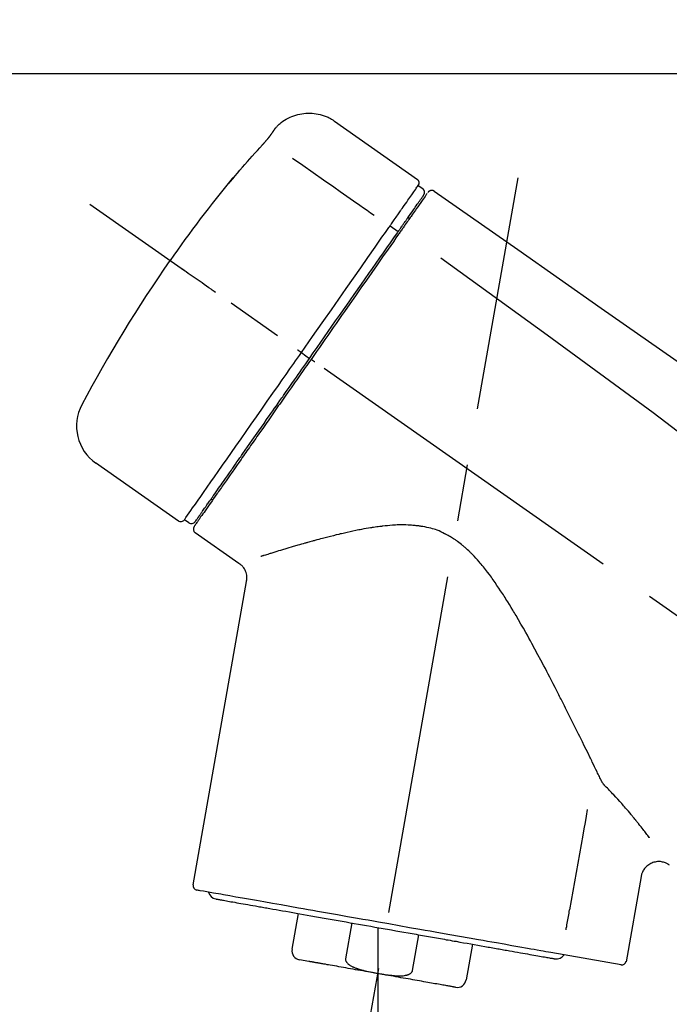
# Model space of a CAD drawing. Extents: x 0 to 26473, y -11045 to -2175.
# Drawn here: x 19688 to 19760, y -7973 to -7865 of the extents above; entities that cross this region are included whole.
import ezdxf

# ---------------------------------------------------------------- set-up
doc = ezdxf.new("R2010")
doc.units = 0
doc.header["$LTSCALE"] = 50
doc.header["$MEASUREMENT"] = 0
doc.linetypes.add('CENTER2', pattern=[1.125, 0.75, -0.125, 0.125, -0.125])
doc.layers.get('0').update_dxf_attribs({"linetype": 'CONTINUOUS'})
doc.layers.get('DEFPOINTS').update_dxf_attribs({"color": 146, "linetype": 'CONTINUOUS'})
doc.layers.add('150-機器', color=8, linetype='CONTINUOUS')
doc.layers.add('166-寸法B', color=11, linetype='CONTINUOUS')
doc.styles.add('KH001', font='txt')
doc.dimstyles.new('KH1xx030', dxfattribs={"dimscale": 30, "dimtxt": 2, "dimasz": 0.6, "dimexe": 0.3, "dimexo": 1.2, "dimgap": 0.5, "dimtad": 3, "dimdec": 1, "dimdsep": 46, "dimlunit": 6, "dimtxsty": 'KH001', "dimblk": 'DOT', "dimcen": 1, "dimdle": 1, "dimclrd": 256, "dimclre": 256, "dimclrt": 256, "dimadec": 0, "dimazin": 0, "dimtfac": 1, "dimtdec": 1, "dimtix": 1, "dimtmove": 2, "dimatfit": 3, "dimldrblk": 'CLOSEDBLANK', "dimfxl": 1, "dimtolj": 1, "dimtzin": 0, "dimlwd": -1, "dimlwe": -1, "dimarcsym": 0})

# ---------------------------------------------------------------- blocks, each defined once
blk = doc.blocks.new('F402_D')
at = {"layer": '150-機器', "color": 13, "linetype": 'Continuous'}
for p, q in [((-259.61, 246.19), (-250.47, 239.79)), ((-250.39, 239.12), (-249.9, 238.78)), ((-251.52, 235.6), (-251.36, 235.48)), ((-253.49, 234.7), (-252.6, 234.06)), ((-263.26, 220.74), (-262.77, 220.4)), ((-262.77, 220.4), (-262.37, 220.11)), ((-276.79, 202.21), (-285.92, 208.6)), ((-273.04, 204.52), (-273.21, 204.63)), ((-275.65, 202.02), (-276.14, 202.36)), ((-270.13, 197.55), (-274.95, 200.92)), ((-275.19, 162.2), (-269.31, 195.58)), ((-225.86, 163.11), (-227.51, 153.75)), ((-264.29, 155.12), (-263.59, 159.05)), ((-257.7, 158.01), (-258.39, 154.08)), ((-254.83, 157.5), (-254.83, 152.47)), ((-251.03, 152.78), (-250.34, 156.71)), ((-244.44, 155.67), (-245.14, 151.74)), ((-262.43, 153.78), (-263.48, 153.96)), ((-228.08, 153.39), (-235.79, 154.75))]:
    blk.add_line(p, q, dxfattribs=at)
at = {"layer": '150-機器', "color": 13, "linetype": 'CENTER2'}
for p, q in [((-263.42, 103.75), (-239.4, 239.98)), ((0.34, 36.17), (-286.53, 237.04)), ((-254.83, 152.47), (-254.83, 92.26))]:
    blk.add_line(p, q, dxfattribs=at)
at = {"layer": '150-機器', "color": 13, "linetype": 'Continuous'}
for points in [[(-266.12, 245.42), (-266.07, 245.47), (-266.02, 245.53), (-265.97, 245.59), (-265.92, 245.64), (-265.82, 245.75), (-265.71, 245.85), (-265.6, 245.95), (-265.48, 246.05), (-265.3, 246.18), (-265.11, 246.31), (-264.92, 246.43), (-264.71, 246.53), (-264.51, 246.63), (-264.3, 246.72), (-264.09, 246.8), (-263.87, 246.87), (-263.66, 246.93), (-263.44, 246.98), (-263.21, 247.02), (-262.99, 247.05), (-262.76, 247.07), (-262.54, 247.08), (-262.31, 247.08), (-262.08, 247.07), (-261.86, 247.05), (-261.63, 247.02), (-261.41, 246.98), (-261.19, 246.93), (-260.97, 246.87), (-260.75, 246.8), (-260.54, 246.72), (-260.33, 246.63), (-260.2, 246.56), (-260.07, 246.49), (-259.94, 246.41), (-259.81, 246.33), (-259.75, 246.29), (-259.69, 246.24), (-259.63, 246.2), (-259.57, 246.16)], [(-266.69, 244.6), (-266.69, 244.6), (-266.69, 244.6), (-266.68, 244.61), (-266.68, 244.61), (-266.67, 244.62), (-266.67, 244.63), (-266.66, 244.64), (-266.65, 244.65), (-266.64, 244.67), (-266.63, 244.68), (-266.62, 244.7), (-266.61, 244.72), (-266.6, 244.74), (-266.58, 244.76), (-266.57, 244.78), (-266.55, 244.8), (-266.53, 244.82), (-266.52, 244.85), (-266.5, 244.87), (-266.48, 244.9), (-266.46, 244.93), (-266.44, 244.95), (-266.42, 244.98), (-266.4, 245.01), (-266.39, 245.03), (-266.37, 245.06), (-266.36, 245.08), (-266.34, 245.1), (-266.33, 245.12), (-266.31, 245.14), (-266.3, 245.16), (-266.29, 245.17), (-266.28, 245.19), (-266.27, 245.2), (-266.26, 245.22), (-266.25, 245.23), (-266.24, 245.24), (-266.23, 245.26), (-266.22, 245.27), (-266.21, 245.28), (-266.21, 245.29), (-266.2, 245.3), (-266.19, 245.31), (-266.18, 245.32), (-266.18, 245.33), (-266.17, 245.34), (-266.16, 245.35), (-266.16, 245.36), (-266.15, 245.37), (-266.15, 245.37), (-266.15, 245.38), (-266.14, 245.38), (-266.14, 245.38), (-266.14, 245.39), (-266.14, 245.39), (-266.14, 245.39)], [(-266.14, 245.39), (-266.14, 245.39), (-266.13, 245.39), (-266.13, 245.4), (-266.13, 245.4), (-266.13, 245.4), (-266.13, 245.4), (-266.13, 245.4), (-266.13, 245.41), (-266.12, 245.41), (-266.12, 245.41), (-266.12, 245.42), (-266.12, 245.42), (-266.12, 245.42), (-266.11, 245.42), (-266.11, 245.43), (-266.11, 245.43), (-266.11, 245.43), (-266.11, 245.43), (-266.11, 245.43), (-266.1, 245.44), (-266.1, 245.44), (-266.1, 245.44), (-266.1, 245.44), (-266.1, 245.44), (-266.1, 245.44), (-266.1, 245.45), (-266.1, 245.45), (-266.1, 245.45), (-266.1, 245.45), (-266.09, 245.45), (-266.09, 245.45), (-266.09, 245.45)], [(-267.56, 243.58), (-267.55, 243.59), (-267.55, 243.59), (-267.54, 243.6), (-267.54, 243.6), (-267.53, 243.62), (-267.52, 243.63), (-267.5, 243.64), (-267.49, 243.65), (-267.48, 243.67), (-267.46, 243.69), (-267.44, 243.7), (-267.43, 243.72), (-267.41, 243.74), (-267.39, 243.76), (-267.38, 243.78), (-267.36, 243.8), (-267.34, 243.82), (-267.32, 243.85), (-267.29, 243.88), (-267.27, 243.9), (-267.24, 243.93), (-267.21, 243.97), (-267.19, 244), (-267.16, 244.03), (-267.13, 244.07), (-267.09, 244.1), (-267.06, 244.14), (-267.03, 244.18), (-267, 244.21), (-266.97, 244.25), (-266.94, 244.28), (-266.91, 244.32), (-266.89, 244.34), (-266.87, 244.37), (-266.85, 244.39), (-266.83, 244.42), (-266.82, 244.43), (-266.81, 244.45), (-266.79, 244.47), (-266.78, 244.48), (-266.77, 244.49), (-266.76, 244.51), (-266.75, 244.52), (-266.74, 244.53), (-266.74, 244.54), (-266.73, 244.55), (-266.72, 244.56), (-266.71, 244.57), (-266.71, 244.57), (-266.71, 244.58), (-266.7, 244.58), (-266.7, 244.59), (-266.7, 244.59), (-266.7, 244.59), (-266.69, 244.59), (-266.69, 244.6)], [(-270.81, 239.86), (-270.55, 240.18), (-270.28, 240.49), (-270.02, 240.81), (-269.75, 241.12), (-269.48, 241.43), (-269.21, 241.75), (-268.94, 242.05), (-268.67, 242.36), (-268.39, 242.67), (-268.11, 242.97), (-267.84, 243.28), (-267.56, 243.58)], [(-264.23, 242.14), (-263.1, 241.34), (-261.97, 240.55), (-260.83, 239.76), (-259.7, 238.96), (-258.98, 238.46), (-258.26, 237.95), (-257.54, 237.45), (-256.82, 236.95), (-256.43, 236.67), (-256.03, 236.4), (-255.64, 236.12), (-255.25, 235.85)], [(-271.2, 239.44), (-271.2, 239.44), (-271.2, 239.44), (-271.2, 239.43), (-271.2, 239.43), (-271.21, 239.43), (-271.21, 239.43), (-271.21, 239.42), (-271.21, 239.42), (-271.22, 239.42), (-271.22, 239.41), (-271.22, 239.41), (-271.22, 239.4), (-271.22, 239.4), (-271.22, 239.4), (-271.22, 239.4), (-271.22, 239.4), (-271.22, 239.39), (-271.22, 239.4), (-271.21, 239.41), (-271.2, 239.41), (-271.19, 239.43), (-271.18, 239.44), (-271.17, 239.45), (-271.16, 239.46), (-271.14, 239.48), (-271.13, 239.5), (-271.11, 239.51), (-271.1, 239.53), (-271.07, 239.56), (-271.05, 239.58), (-271.03, 239.6), (-271.01, 239.63), (-270.99, 239.65), (-270.97, 239.67), (-270.95, 239.69), (-270.93, 239.72), (-270.92, 239.74), (-270.9, 239.76), (-270.88, 239.78), (-270.87, 239.8), (-270.86, 239.81), (-270.85, 239.82), (-270.84, 239.83), (-270.83, 239.84), (-270.82, 239.85), (-270.82, 239.85), (-270.82, 239.86), (-270.81, 239.86)], [(-270.89, 239.89), (-270.89, 239.89), (-270.89, 239.89), (-270.89, 239.88), (-270.89, 239.88), (-270.89, 239.88), (-270.89, 239.88), (-270.9, 239.87), (-270.9, 239.87), (-270.91, 239.85), (-270.92, 239.83), (-270.94, 239.82), (-270.95, 239.8), (-270.96, 239.78), (-270.98, 239.76), (-270.99, 239.74), (-271, 239.72), (-271.02, 239.7), (-271.03, 239.68), (-271.04, 239.67), (-271.05, 239.65), (-271.07, 239.63), (-271.09, 239.6), (-271.1, 239.58), (-271.12, 239.56), (-271.13, 239.54), (-271.14, 239.53), (-271.15, 239.51), (-271.16, 239.49), (-271.17, 239.48), (-271.18, 239.47), (-271.18, 239.46), (-271.19, 239.46), (-271.19, 239.45), (-271.19, 239.45), (-271.2, 239.44), (-271.2, 239.44)], [(-271.12, 239.52), (-271.13, 239.51), (-271.13, 239.51), (-271.14, 239.5), (-271.15, 239.49), (-271.16, 239.49), (-271.16, 239.48), (-271.17, 239.48), (-271.18, 239.47), (-271.18, 239.46), (-271.19, 239.45), (-271.19, 239.45), (-271.2, 239.44)], [(-271.12, 239.5), (-271.12, 239.51), (-271.12, 239.51), (-271.12, 239.51), (-271.11, 239.51), (-271.11, 239.52), (-271.1, 239.53), (-271.09, 239.54), (-271.09, 239.54), (-271.07, 239.56), (-271.06, 239.57), (-271.05, 239.59), (-271.04, 239.6), (-271.03, 239.61), (-271.02, 239.62), (-271.01, 239.63), (-271, 239.65), (-270.99, 239.65), (-270.99, 239.66), (-270.98, 239.66), (-270.97, 239.67)], [(-252.08, 236.71), (-251.95, 236.91), (-251.81, 237.1), (-251.67, 237.3), (-251.53, 237.5), (-251.32, 237.8), (-251.11, 238.1), (-250.9, 238.41), (-250.68, 238.71), (-250.61, 238.81), (-250.54, 238.92), (-250.47, 239.02), (-250.39, 239.12), (-250.39, 239.12), (-250.39, 239.12), (-250.39, 239.13), (-250.39, 239.13)], [(-249.33, 238.34), (-249.31, 238.39), (-249.28, 238.44), (-249.25, 238.48), (-249.21, 238.51), (-249.2, 238.51), (-249.2, 238.51), (-249.2, 238.51), (-249.19, 238.51)], [(-249.19, 238.51), (-249.18, 238.52), (-249.17, 238.53), (-249.16, 238.54), (-249.15, 238.54), (-249.13, 238.55), (-249.1, 238.56), (-249.08, 238.57), (-249.06, 238.58), (-249.02, 238.59), (-248.99, 238.6), (-248.95, 238.6), (-248.91, 238.6), (-248.87, 238.6), (-248.84, 238.59), (-248.8, 238.59), (-248.76, 238.57), (-248.74, 238.57), (-248.72, 238.56), (-248.7, 238.54), (-248.68, 238.53), (-248.67, 238.52), (-248.66, 238.52), (-248.65, 238.51), (-248.64, 238.5)], [(-248.64, 238.5), (-239.45, 232.07), (-230.25, 225.63), (-221.06, 219.2), (-211.87, 212.76), (-202.68, 206.32), (-193.49, 199.89), (-184.3, 193.45), (-175.11, 187.02)], [(-251.5, 235.63), (-251.36, 235.83), (-251.22, 236.04), (-251.07, 236.24), (-250.93, 236.44), (-250.82, 236.6), (-250.72, 236.75), (-250.61, 236.9), (-250.5, 237.06), (-250.41, 237.19), (-250.32, 237.32), (-250.23, 237.45), (-250.14, 237.57), (-250.12, 237.6), (-250.11, 237.62), (-250.09, 237.64), (-250.08, 237.66), (-250.05, 237.7), (-250.02, 237.74), (-249.99, 237.78), (-249.97, 237.82), (-249.96, 237.83), (-249.95, 237.85), (-249.93, 237.87), (-249.92, 237.88), (-249.9, 237.92), (-249.87, 237.96), (-249.84, 238), (-249.82, 238.04), (-249.81, 238.05), (-249.8, 238.06), (-249.79, 238.07), (-249.78, 238.09), (-249.78, 238.09), (-249.78, 238.09), (-249.78, 238.09), (-249.78, 238.09)], [(-249.43, 238.24), (-249.43, 238.24), (-249.43, 238.24), (-249.43, 238.24), (-249.43, 238.24), (-249.46, 238.19), (-249.49, 238.15), (-249.52, 238.11), (-249.55, 238.07), (-249.65, 237.92), (-249.76, 237.77), (-249.87, 237.62), (-249.97, 237.46), (-250.13, 237.24), (-250.29, 237.01), (-250.45, 236.79), (-250.61, 236.56), (-250.71, 236.41), (-250.81, 236.26), (-250.92, 236.12), (-251.02, 235.97)], [(-253.49, 234.7), (-253.45, 234.76), (-253.41, 234.81), (-253.37, 234.87), (-253.34, 234.92), (-253.26, 235.03), (-253.19, 235.13), (-253.11, 235.24), (-253.04, 235.35), (-252.94, 235.49), (-252.84, 235.62), (-252.75, 235.76), (-252.65, 235.9), (-252.57, 236.01), (-252.49, 236.12), (-252.42, 236.24), (-252.34, 236.35), (-252.3, 236.4), (-252.26, 236.45), (-252.23, 236.51), (-252.19, 236.56), (-252.18, 236.58), (-252.16, 236.6), (-252.15, 236.62), (-252.13, 236.64)], [(-252.13, 236.64), (-252.13, 236.65), (-252.12, 236.65), (-252.12, 236.66), (-252.12, 236.66), (-252.11, 236.67), (-252.11, 236.68), (-252.1, 236.68), (-252.1, 236.69), (-252.1, 236.69), (-252.09, 236.7), (-252.09, 236.71), (-252.08, 236.71)], [(-252.69, 233.93), (-252.66, 233.98), (-252.62, 234.03), (-252.59, 234.08), (-252.55, 234.13), (-252.52, 234.17), (-252.49, 234.22), (-252.46, 234.26), (-252.42, 234.31), (-252.36, 234.4), (-252.3, 234.48), (-252.24, 234.57), (-252.18, 234.66), (-252.15, 234.7), (-252.12, 234.74), (-252.1, 234.78), (-252.07, 234.82), (-252.02, 234.89), (-251.97, 234.97), (-251.92, 235.04), (-251.86, 235.11), (-251.84, 235.14), (-251.82, 235.18), (-251.8, 235.21), (-251.77, 235.24), (-251.73, 235.3), (-251.7, 235.35), (-251.66, 235.41), (-251.62, 235.46), (-251.6, 235.49), (-251.59, 235.51), (-251.57, 235.53), (-251.55, 235.56), (-251.54, 235.57), (-251.53, 235.59), (-251.52, 235.61), (-251.5, 235.63)], [(-251.02, 235.97), (-251.05, 235.93), (-251.07, 235.9), (-251.09, 235.86), (-251.12, 235.83), (-251.19, 235.72), (-251.27, 235.61), (-251.35, 235.5), (-251.42, 235.39), (-251.52, 235.25), (-251.62, 235.11), (-251.72, 234.97), (-251.82, 234.82), (-251.88, 234.74), (-251.94, 234.65), (-252, 234.57), (-252.06, 234.48), (-252.12, 234.39), (-252.18, 234.31), (-252.24, 234.22), (-252.3, 234.14), (-252.37, 234.04), (-252.43, 233.95), (-252.5, 233.85), (-252.57, 233.76)], [(-263.26, 220.74), (-262.85, 221.34), (-262.43, 221.93), (-262.02, 222.52), (-261.6, 223.12), (-260.78, 224.29), (-259.96, 225.46), (-259.14, 226.63), (-258.32, 227.8), (-257.53, 228.93), (-256.73, 230.07), (-255.94, 231.2), (-255.15, 232.34), (-254.77, 232.88), (-254.39, 233.42), (-254.01, 233.96), (-253.63, 234.51)], [(-262.37, 220.11), (-261.95, 220.7), (-261.54, 221.29), (-261.13, 221.88), (-260.72, 222.47), (-260.31, 223.05), (-259.9, 223.64), (-259.49, 224.22), (-259.08, 224.81), (-258.27, 225.97), (-257.46, 227.12), (-256.64, 228.28), (-255.83, 229.44), (-255.43, 230.01), (-255.04, 230.58), (-254.64, 231.15), (-254.24, 231.72), (-253.85, 232.27), (-253.46, 232.83), (-253.08, 233.38), (-252.69, 233.93)], [(-253.63, 234.51), (-253.62, 234.52), (-253.6, 234.54), (-253.59, 234.55), (-253.58, 234.57), (-253.57, 234.59), (-253.56, 234.6), (-253.55, 234.62), (-253.54, 234.64), (-253.52, 234.65), (-253.51, 234.67), (-253.5, 234.68), (-253.49, 234.7)], [(-252.57, 233.76), (-252.86, 233.35), (-253.14, 232.94), (-253.43, 232.52), (-253.72, 232.11), (-254.32, 231.26), (-254.91, 230.41), (-255.5, 229.56), (-256.1, 228.71), (-256.7, 227.85), (-257.31, 226.99), (-257.92, 226.12), (-258.52, 225.26), (-258.83, 224.82), (-259.13, 224.38), (-259.44, 223.94), (-259.75, 223.5), (-260.05, 223.07), (-260.36, 222.63), (-260.67, 222.19), (-260.97, 221.75), (-261.28, 221.31), (-261.59, 220.88), (-261.89, 220.44), (-262.2, 220)], [(-247.92, 231.16), (-236.19, 222.7), (-224.54, 214.15), (-213.06, 205.38), (-201.83, 196.3), (-198.34, 193.33), (-194.86, 190.34), (-191.41, 187.33), (-187.96, 184.3)], [(-272.72, 227.37), (-272.85, 227.45), (-272.97, 227.54), (-273.09, 227.62), (-273.21, 227.71), (-273.46, 227.88), (-273.71, 228.06), (-273.95, 228.23), (-274.2, 228.4), (-274.52, 228.63), (-274.84, 228.85), (-275.16, 229.08), (-275.49, 229.3), (-275.72, 229.46), (-275.95, 229.63), (-276.18, 229.79), (-276.41, 229.95), (-276.49, 230), (-276.57, 230.06), (-276.64, 230.11), (-276.72, 230.16), (-276.73, 230.17), (-276.75, 230.18), (-276.76, 230.19), (-276.78, 230.2)], [(-263.26, 220.74), (-263.27, 220.75), (-263.27, 220.75), (-263.28, 220.75), (-263.28, 220.75), (-263.29, 220.76), (-263.29, 220.76), (-263.3, 220.76), (-263.3, 220.77), (-263.31, 220.77), (-263.32, 220.78), (-263.33, 220.79), (-263.33, 220.79), (-263.35, 220.8), (-263.37, 220.81), (-263.38, 220.83), (-263.4, 220.84), (-263.43, 220.86), (-263.45, 220.88), (-263.48, 220.9), (-263.51, 220.91), (-263.54, 220.93), (-263.56, 220.95), (-263.59, 220.97), (-263.62, 220.99), (-263.63, 221), (-263.64, 221.01), (-263.66, 221.02), (-263.67, 221.03), (-263.67, 221.03), (-263.67, 221.03), (-263.67, 221.03), (-263.67, 221.03)], [(-276.14, 202.36), (-276.14, 202.36), (-276.14, 202.36), (-276.14, 202.36), (-276.13, 202.36), (-276.09, 202.42), (-276.05, 202.48), (-276.01, 202.54), (-275.97, 202.6), (-275.79, 202.86), (-275.6, 203.12), (-275.42, 203.39), (-275.23, 203.65), (-274.93, 204.08), (-274.63, 204.51), (-274.33, 204.93), (-274.04, 205.36), (-273.63, 205.94), (-273.23, 206.51), (-272.83, 207.09), (-272.42, 207.66), (-271.93, 208.36), (-271.44, 209.06), (-270.95, 209.76), (-270.46, 210.46), (-269.9, 211.26), (-269.34, 212.06), (-268.78, 212.86), (-268.22, 213.66), (-267.61, 214.53), (-267.01, 215.4), (-266.4, 216.27), (-265.79, 217.13), (-265.37, 217.74), (-264.95, 218.34), (-264.53, 218.94), (-264.11, 219.54), (-263.9, 219.84), (-263.69, 220.14), (-263.47, 220.44), (-263.26, 220.74)], [(-262.2, 220), (-262.36, 219.77), (-262.52, 219.55), (-262.67, 219.32), (-262.83, 219.1), (-262.99, 218.87), (-263.15, 218.65), (-263.31, 218.42), (-263.46, 218.2), (-263.62, 217.97), (-263.78, 217.75), (-263.94, 217.52), (-264.09, 217.3), (-264.4, 216.85), (-264.72, 216.41), (-265.03, 215.96), (-265.34, 215.52), (-265.49, 215.3), (-265.64, 215.08), (-265.8, 214.87), (-265.95, 214.65), (-266.1, 214.43), (-266.25, 214.21), (-266.41, 213.99), (-266.56, 213.78), (-266.85, 213.36), (-267.14, 212.94), (-267.44, 212.52), (-267.73, 212.11), (-267.87, 211.9), (-268.01, 211.7), (-268.15, 211.5), (-268.29, 211.3), (-268.43, 211.1), (-268.57, 210.9), (-268.71, 210.7), (-268.85, 210.51), (-268.98, 210.32), (-269.11, 210.13), (-269.25, 209.94), (-269.38, 209.75), (-269.51, 209.56), (-269.64, 209.37), (-269.77, 209.19), (-269.9, 209), (-270.15, 208.65), (-270.39, 208.3), (-270.64, 207.95), (-270.88, 207.6), (-271.11, 207.28), (-271.33, 206.96), (-271.55, 206.65), (-271.77, 206.33), (-271.87, 206.19), (-271.97, 206.04), (-272.07, 205.9), (-272.17, 205.76), (-272.27, 205.61), (-272.37, 205.47), (-272.47, 205.33), (-272.57, 205.19), (-272.75, 204.94), (-272.92, 204.69), (-273.1, 204.44), (-273.27, 204.19), (-273.42, 203.98), (-273.57, 203.77), (-273.72, 203.55), (-273.86, 203.34), (-273.98, 203.17), (-274.1, 203), (-274.22, 202.83), (-274.35, 202.66), (-274.44, 202.53), (-274.53, 202.4), (-274.62, 202.27), (-274.71, 202.14), (-274.77, 202.05), (-274.83, 201.96), (-274.89, 201.88), (-274.95, 201.79), (-274.97, 201.77), (-274.98, 201.75), (-274.99, 201.73), (-275.01, 201.7), (-275.04, 201.67), (-275.06, 201.63), (-275.08, 201.61), (-275.08, 201.61), (-275.07, 201.61), (-275.07, 201.62), (-275.07, 201.62), (-275.07, 201.62)], [(-274.95, 202.14), (-274.95, 202.14), (-274.95, 202.14), (-274.95, 202.14), (-274.95, 202.14), (-274.95, 202.14), (-274.95, 202.14), (-274.95, 202.14), (-274.95, 202.14), (-274.95, 202.14), (-274.95, 202.14), (-274.95, 202.14), (-274.95, 202.15), (-274.93, 202.17), (-274.91, 202.2), (-274.89, 202.23), (-274.87, 202.25), (-274.82, 202.33), (-274.77, 202.4), (-274.72, 202.47), (-274.67, 202.54), (-274.66, 202.56), (-274.65, 202.58), (-274.63, 202.59), (-274.62, 202.61), (-274.6, 202.64), (-274.57, 202.68), (-274.55, 202.72), (-274.52, 202.75), (-274.51, 202.77), (-274.49, 202.79), (-274.48, 202.81), (-274.47, 202.83), (-274.42, 202.9), (-274.38, 202.96), (-274.33, 203.02), (-274.29, 203.09), (-274.25, 203.14), (-274.22, 203.19), (-274.18, 203.24), (-274.15, 203.29), (-274.07, 203.4), (-273.99, 203.51), (-273.91, 203.62), (-273.83, 203.73), (-273.79, 203.8), (-273.75, 203.86), (-273.7, 203.92), (-273.66, 203.98), (-273.59, 204.09), (-273.51, 204.19), (-273.44, 204.3), (-273.37, 204.4), (-273.34, 204.44), (-273.32, 204.47), (-273.29, 204.51), (-273.27, 204.55), (-273.21, 204.62), (-273.16, 204.7), (-273.11, 204.77), (-273.05, 204.85), (-273.02, 204.89), (-273, 204.93), (-272.97, 204.97), (-272.94, 205.01), (-272.8, 205.21), (-272.65, 205.42), (-272.51, 205.63), (-272.37, 205.83), (-272.24, 206.02), (-272.11, 206.2), (-271.98, 206.39), (-271.85, 206.57), (-271.63, 206.89), (-271.41, 207.2), (-271.19, 207.51), (-270.97, 207.82), (-270.9, 207.93), (-270.82, 208.04), (-270.75, 208.15), (-270.67, 208.25), (-270.51, 208.48), (-270.35, 208.71), (-270.19, 208.94), (-270.03, 209.17), (-269.94, 209.29), (-269.86, 209.41), (-269.78, 209.53), (-269.69, 209.65), (-269.44, 210.01), (-269.18, 210.38), (-268.93, 210.75), (-268.67, 211.11), (-268.49, 211.37), (-268.31, 211.63), (-268.13, 211.89), (-267.95, 212.14), (-267.66, 212.55), (-267.37, 212.96), (-267.09, 213.37), (-266.8, 213.78), (-266.7, 213.92), (-266.61, 214.06), (-266.51, 214.2), (-266.41, 214.34), (-266.21, 214.62), (-266.01, 214.9), (-265.82, 215.18), (-265.62, 215.47), (-265.52, 215.61), (-265.42, 215.75), (-265.32, 215.89), (-265.22, 216.04), (-264.92, 216.47), (-264.62, 216.9), (-264.32, 217.33), (-264.01, 217.76), (-263.81, 218.05), (-263.61, 218.34), (-263.4, 218.63), (-263.2, 218.93), (-262.99, 219.22), (-262.78, 219.52), (-262.57, 219.82), (-262.37, 220.11)], [(-261.79, 219.71), (-261.81, 219.72), (-261.82, 219.73), (-261.83, 219.74), (-261.85, 219.75), (-261.86, 219.76), (-261.87, 219.77), (-261.89, 219.78), (-261.9, 219.79), (-261.93, 219.81), (-261.95, 219.82), (-261.97, 219.84), (-262, 219.86), (-262.01, 219.87), (-262.02, 219.87), (-262.03, 219.88), (-262.04, 219.89), (-262.06, 219.9), (-262.08, 219.92), (-262.1, 219.93), (-262.12, 219.94), (-262.13, 219.95), (-262.14, 219.95), (-262.14, 219.96), (-262.15, 219.96), (-262.16, 219.97), (-262.17, 219.98), (-262.18, 219.98), (-262.19, 219.99), (-262.19, 219.99), (-262.2, 220), (-262.2, 220), (-262.2, 220)], [(-230.21, 173.59), (-230.27, 173.72), (-230.33, 173.85), (-230.4, 173.98), (-230.46, 174.11), (-230.52, 174.24), (-230.59, 174.37), (-230.65, 174.5), (-230.71, 174.63), (-230.85, 174.9), (-230.98, 175.17), (-231.11, 175.44), (-231.24, 175.71), (-231.3, 175.84), (-231.37, 175.98), (-231.44, 176.12), (-231.51, 176.25), (-231.71, 176.67), (-231.91, 177.09), (-232.12, 177.5), (-232.32, 177.92), (-232.47, 178.21), (-232.61, 178.5), (-232.75, 178.78), (-232.89, 179.07), (-233.11, 179.51), (-233.33, 179.95), (-233.55, 180.39), (-233.77, 180.83), (-233.85, 180.98), (-233.92, 181.13), (-234, 181.28), (-234.07, 181.43), (-234.19, 181.65), (-234.3, 181.88), (-234.41, 182.1), (-234.53, 182.33), (-234.57, 182.41), (-234.61, 182.48), (-234.64, 182.56), (-234.68, 182.63), (-234.76, 182.78), (-234.84, 182.93), (-234.91, 183.09), (-234.99, 183.24), (-235.03, 183.31), (-235.07, 183.39), (-235.11, 183.46), (-235.15, 183.54), (-235.34, 183.92), (-235.54, 184.3), (-235.73, 184.68), (-235.93, 185.06), (-236.09, 185.37), (-236.24, 185.67), (-236.4, 185.98), (-236.57, 186.28), (-236.89, 186.9), (-237.22, 187.51), (-237.55, 188.12), (-237.88, 188.74), (-238.05, 189.04), (-238.22, 189.35), (-238.39, 189.66), (-238.56, 189.97), (-238.82, 190.43), (-239.09, 190.89), (-239.36, 191.35), (-239.63, 191.81), (-239.72, 191.96), (-239.81, 192.11), (-239.9, 192.27), (-239.99, 192.42), (-240.18, 192.72), (-240.36, 193.03), (-240.55, 193.33), (-240.74, 193.64), (-240.84, 193.79), (-240.93, 193.94), (-241.03, 194.09), (-241.13, 194.24), (-241.33, 194.54), (-241.53, 194.84), (-241.73, 195.14), (-241.94, 195.44), (-242.04, 195.59), (-242.14, 195.74), (-242.25, 195.89), (-242.35, 196.03), (-242.57, 196.32), (-242.79, 196.61), (-243.01, 196.9), (-243.23, 197.18), (-243.35, 197.32), (-243.46, 197.46), (-243.58, 197.6), (-243.7, 197.74), (-243.88, 197.94), (-244.06, 198.14), (-244.25, 198.34), (-244.44, 198.54), (-244.51, 198.6), (-244.57, 198.67), (-244.64, 198.73), (-244.7, 198.8), (-244.83, 198.93), (-244.97, 199.05), (-245.1, 199.17), (-245.24, 199.3), (-245.3, 199.35), (-245.37, 199.41), (-245.44, 199.47), (-245.51, 199.53), (-245.65, 199.65), (-245.8, 199.76), (-245.94, 199.87), (-246.09, 199.98), (-246.16, 200.03), (-246.23, 200.08), (-246.31, 200.13), (-246.38, 200.19), (-246.5, 200.26), (-246.62, 200.33), (-246.73, 200.4), (-246.85, 200.47), (-246.89, 200.5), (-246.93, 200.52), (-246.97, 200.54), (-247.01, 200.56), (-247.09, 200.61), (-247.17, 200.65), (-247.25, 200.7), (-247.33, 200.74), (-247.37, 200.76), (-247.41, 200.78), (-247.46, 200.8), (-247.5, 200.82), (-247.7, 200.92), (-247.91, 201.02), (-248.11, 201.12), (-248.32, 201.2), (-248.49, 201.27), (-248.66, 201.32), (-248.84, 201.37), (-249.01, 201.42), (-249.23, 201.47), (-249.45, 201.52), (-249.67, 201.56), (-249.89, 201.6), (-249.94, 201.6), (-249.98, 201.61), (-250.03, 201.62), (-250.07, 201.63), (-250.16, 201.64), (-250.25, 201.65), (-250.34, 201.67), (-250.43, 201.68), (-250.47, 201.68), (-250.52, 201.69), (-250.56, 201.69), (-250.61, 201.7), (-250.74, 201.71), (-250.87, 201.73), (-251.01, 201.74), (-251.14, 201.75), (-251.23, 201.76), (-251.32, 201.76), (-251.41, 201.77), (-251.5, 201.77), (-251.76, 201.78), (-252.03, 201.79), (-252.29, 201.79), (-252.56, 201.79), (-252.73, 201.78), (-252.9, 201.77), (-253.08, 201.76), (-253.25, 201.75), (-253.51, 201.73), (-253.77, 201.7), (-254.03, 201.67), (-254.29, 201.65), (-254.37, 201.64), (-254.46, 201.63), (-254.54, 201.62), (-254.63, 201.6), (-254.8, 201.58), (-254.97, 201.56), (-255.14, 201.54), (-255.31, 201.51), (-255.39, 201.5), (-255.47, 201.49), (-255.56, 201.47), (-255.64, 201.46), (-255.89, 201.42), (-256.14, 201.38), (-256.38, 201.34), (-256.63, 201.29), (-256.79, 201.26), (-256.95, 201.23), (-257.11, 201.2), (-257.27, 201.16), (-257.59, 201.1), (-257.9, 201.03), (-258.22, 200.96), (-258.53, 200.89), (-258.68, 200.86), (-258.84, 200.82), (-258.99, 200.79), (-259.14, 200.75), (-259.44, 200.68), (-259.74, 200.6), (-260.04, 200.53), (-260.34, 200.45), (-260.49, 200.42), (-260.63, 200.38), (-260.78, 200.34), (-260.92, 200.3), (-261.14, 200.24), (-261.35, 200.19), (-261.56, 200.13), (-261.77, 200.07), (-261.84, 200.05), (-261.91, 200.03), (-261.98, 200.02), (-262.05, 200), (-262.19, 199.96), (-262.33, 199.92), (-262.46, 199.88), (-262.6, 199.84), (-262.67, 199.83), (-262.73, 199.81), (-262.8, 199.79), (-262.87, 199.77), (-263.06, 199.71), (-263.26, 199.66), (-263.46, 199.6), (-263.65, 199.55), (-263.78, 199.51), (-263.9, 199.47), (-264.03, 199.44), (-264.15, 199.4), (-264.39, 199.33), (-264.63, 199.26), (-264.87, 199.19), (-265.1, 199.12), (-265.22, 199.08), (-265.33, 199.05), (-265.44, 199.02), (-265.55, 198.98), (-265.77, 198.92), (-265.98, 198.85), (-266.2, 198.79), (-266.41, 198.72), (-266.51, 198.69), (-266.61, 198.66), (-266.71, 198.63), (-266.81, 198.6), (-266.95, 198.55), (-267.09, 198.51), (-267.23, 198.47), (-267.37, 198.42), (-267.42, 198.41), (-267.46, 198.39), (-267.51, 198.38), (-267.55, 198.37), (-267.6, 198.35), (-267.64, 198.34), (-267.68, 198.33), (-267.72, 198.31)], [(-269.31, 195.57), (-269.3, 195.61), (-269.29, 195.66), (-269.28, 195.71), (-269.28, 195.76), (-269.27, 195.85), (-269.26, 195.94), (-269.26, 196.04), (-269.26, 196.13), (-269.28, 196.27), (-269.31, 196.41), (-269.35, 196.55), (-269.4, 196.69), (-269.46, 196.82), (-269.53, 196.95), (-269.61, 197.07), (-269.7, 197.18), (-269.76, 197.25), (-269.83, 197.31), (-269.9, 197.38), (-269.97, 197.43), (-270.01, 197.46), (-270.05, 197.49), (-270.09, 197.52), (-270.13, 197.55)], [(-229.83, 173.07), (-229.85, 173.09), (-229.87, 173.12), (-229.89, 173.14), (-229.91, 173.16), (-229.93, 173.18), (-229.95, 173.2), (-229.97, 173.22), (-229.99, 173.24), (-230.02, 173.29), (-230.05, 173.33), (-230.08, 173.37), (-230.11, 173.42), (-230.13, 173.44), (-230.14, 173.46), (-230.16, 173.48), (-230.17, 173.51), (-230.18, 173.53), (-230.19, 173.55), (-230.2, 173.57), (-230.21, 173.59)], [(-224.94, 167.38), (-224.94, 167.39), (-224.95, 167.39), (-224.95, 167.4), (-224.95, 167.4), (-224.96, 167.4), (-224.96, 167.41), (-224.96, 167.41), (-224.97, 167.42), (-225.05, 167.53), (-225.13, 167.63), (-225.22, 167.74), (-225.3, 167.85), (-225.39, 167.96), (-225.47, 168.08), (-225.56, 168.19), (-225.64, 168.3), (-225.76, 168.44), (-225.87, 168.59), (-225.99, 168.73), (-226.1, 168.87), (-226.13, 168.9), (-226.15, 168.93), (-226.17, 168.96), (-226.2, 168.99), (-226.25, 169.05), (-226.29, 169.11), (-226.34, 169.17), (-226.39, 169.22), (-226.41, 169.25), (-226.44, 169.28), (-226.46, 169.31), (-226.48, 169.34), (-226.56, 169.43), (-226.63, 169.52), (-226.7, 169.61), (-226.77, 169.69), (-226.82, 169.75), (-226.87, 169.81), (-226.92, 169.87), (-226.97, 169.93), (-227.12, 170.11), (-227.27, 170.29), (-227.43, 170.47), (-227.58, 170.65), (-227.68, 170.77), (-227.79, 170.89), (-227.89, 171.01), (-228, 171.13), (-228.22, 171.38), (-228.44, 171.62), (-228.66, 171.86), (-228.88, 172.1), (-229, 172.22), (-229.11, 172.35), (-229.23, 172.47), (-229.34, 172.59), (-229.46, 172.71), (-229.58, 172.83), (-229.71, 172.95), (-229.83, 173.07)], [(-231.8, 170.47), (-231.92, 169.77), (-232.04, 169.07), (-232.17, 168.37), (-232.29, 167.68), (-232.47, 166.65), (-232.65, 165.62), (-232.83, 164.59), (-233.01, 163.56), (-233.19, 162.54), (-233.38, 161.51), (-233.56, 160.48), (-233.74, 159.45)], [(-222.77, 164.37), (-222.78, 164.38), (-222.79, 164.39), (-222.8, 164.4), (-222.81, 164.41), (-222.85, 164.44), (-222.89, 164.47), (-222.93, 164.49), (-222.97, 164.52), (-223.04, 164.56), (-223.12, 164.6), (-223.2, 164.63), (-223.29, 164.65), (-223.39, 164.68), (-223.5, 164.71), (-223.61, 164.73), (-223.72, 164.75), (-223.84, 164.76), (-223.96, 164.76), (-224.08, 164.75), (-224.2, 164.73), (-224.33, 164.71), (-224.45, 164.68), (-224.57, 164.65), (-224.69, 164.6), (-224.8, 164.55), (-224.92, 164.49), (-225.03, 164.42), (-225.13, 164.34), (-225.23, 164.26), (-225.32, 164.18), (-225.41, 164.09), (-225.49, 163.99), (-225.55, 163.89), (-225.61, 163.8), (-225.67, 163.69), (-225.72, 163.59), (-225.76, 163.52), (-225.79, 163.45), (-225.81, 163.37), (-225.83, 163.29), (-225.84, 163.25), (-225.85, 163.21), (-225.85, 163.17), (-225.85, 163.13), (-225.86, 163.13), (-225.86, 163.12), (-225.86, 163.12), (-225.86, 163.11)], [(-235.79, 154.75), (-236.07, 154.8), (-236.36, 154.85), (-236.64, 154.9), (-236.92, 154.95), (-237.29, 155.01), (-237.65, 155.08), (-238.02, 155.14), (-238.38, 155.21), (-239.23, 155.36), (-240.09, 155.51), (-240.94, 155.66), (-241.8, 155.81), (-242.29, 155.9), (-242.78, 155.98), (-243.27, 156.07), (-243.76, 156.15), (-244.81, 156.34), (-245.86, 156.53), (-246.91, 156.71), (-247.96, 156.9), (-248.53, 157), (-249.09, 157.09), (-249.65, 157.19), (-250.21, 157.29), (-251.35, 157.49), (-252.49, 157.69), (-253.63, 157.9), (-254.76, 158.1), (-255.34, 158.2), (-255.91, 158.3), (-256.49, 158.4), (-257.07, 158.5), (-258.17, 158.7), (-259.27, 158.89), (-260.37, 159.08), (-261.47, 159.28), (-262, 159.37), (-262.53, 159.46), (-263.05, 159.56), (-263.58, 159.65), (-264.53, 159.82), (-265.48, 159.99), (-266.43, 160.15), (-267.38, 160.32), (-267.8, 160.39), (-268.22, 160.47), (-268.65, 160.54), (-269.07, 160.62), (-269.76, 160.74), (-270.46, 160.86), (-271.15, 160.99), (-271.85, 161.11), (-272.12, 161.16), (-272.39, 161.2), (-272.67, 161.25), (-272.94, 161.3), (-273.31, 161.37), (-273.67, 161.43), (-274.04, 161.49), (-274.41, 161.56), (-274.5, 161.58), (-274.6, 161.59), (-274.69, 161.61), (-274.78, 161.63), (-274.79, 161.63), (-274.79, 161.63), (-274.79, 161.63), (-274.79, 161.63)], [(-272.68, 160.65), (-272.68, 160.65), (-272.68, 160.65), (-272.68, 160.65), (-272.68, 160.65), (-272.66, 160.64), (-272.64, 160.64), (-272.63, 160.64), (-272.61, 160.63), (-272.59, 160.63), (-272.57, 160.63), (-272.55, 160.62), (-272.53, 160.62), (-272.45, 160.61), (-272.37, 160.59), (-272.28, 160.58), (-272.2, 160.56), (-272.07, 160.54), (-271.94, 160.52), (-271.82, 160.5), (-271.69, 160.47), (-271.52, 160.44), (-271.35, 160.41), (-271.18, 160.38), (-271.01, 160.35), (-270.8, 160.32), (-270.59, 160.28), (-270.38, 160.24), (-270.16, 160.2), (-269.91, 160.16), (-269.67, 160.12), (-269.42, 160.07), (-269.17, 160.03), (-268.88, 159.98), (-268.59, 159.93), (-268.31, 159.88), (-268.02, 159.83), (-267.86, 159.8), (-267.7, 159.77), (-267.54, 159.74), (-267.38, 159.71), (-267.22, 159.68), (-267.06, 159.66), (-266.9, 159.63), (-266.74, 159.6), (-266.39, 159.54), (-266.04, 159.48), (-265.69, 159.41), (-265.34, 159.35), (-264.96, 159.29), (-264.58, 159.22), (-264.2, 159.15), (-263.83, 159.09), (-263.43, 159.02), (-263.02, 158.94), (-262.62, 158.87), (-262.22, 158.8), (-262.01, 158.77), (-261.8, 158.73), (-261.59, 158.69), (-261.38, 158.65), (-261.17, 158.62), (-260.96, 158.58), (-260.75, 158.54), (-260.54, 158.51), (-260.1, 158.43), (-259.66, 158.35), (-259.22, 158.27), (-258.79, 158.2), (-258.34, 158.12), (-257.89, 158.04), (-257.44, 157.96), (-256.99, 157.88), (-256.54, 157.8), (-256.08, 157.72), (-255.63, 157.64), (-255.18, 157.56), (-254.95, 157.52), (-254.72, 157.48), (-254.49, 157.44), (-254.26, 157.4), (-254.03, 157.36), (-253.8, 157.32), (-253.57, 157.28), (-253.34, 157.24), (-252.88, 157.16), (-252.43, 157.08), (-251.97, 157), (-251.51, 156.91), (-251.29, 156.88), (-251.06, 156.84), (-250.84, 156.8), (-250.61, 156.76), (-250.39, 156.72), (-250.16, 156.68), (-249.93, 156.64), (-249.71, 156.6), (-249.27, 156.52), (-248.83, 156.44), (-248.39, 156.36), (-247.95, 156.29), (-247.74, 156.25), (-247.52, 156.21), (-247.31, 156.17), (-247.09, 156.14), (-246.88, 156.1), (-246.67, 156.06), (-246.46, 156.02), (-246.24, 155.99), (-245.83, 155.91), (-245.43, 155.84), (-245.02, 155.77), (-244.61, 155.7), (-244.23, 155.63), (-243.84, 155.56), (-243.46, 155.49), (-243.07, 155.43), (-242.9, 155.4), (-242.72, 155.36), (-242.54, 155.33), (-242.36, 155.3)], [(-234.13, 157.24), (-234.1, 157.43), (-234.06, 157.61), (-234.03, 157.79), (-234, 157.98), (-233.97, 158.16), (-233.93, 158.35), (-233.9, 158.53), (-233.87, 158.72), (-233.84, 158.9), (-233.8, 159.08), (-233.77, 159.27), (-233.74, 159.45)], [(-242.36, 155.3), (-242.19, 155.27), (-242.01, 155.24), (-241.83, 155.21), (-241.65, 155.18), (-241.49, 155.15), (-241.33, 155.12), (-241.16, 155.09), (-241, 155.06), (-240.83, 155.03), (-240.67, 155), (-240.51, 154.97), (-240.34, 154.95), (-240.05, 154.89), (-239.75, 154.84), (-239.46, 154.79), (-239.16, 154.74), (-238.9, 154.69), (-238.64, 154.64), (-238.38, 154.6), (-238.12, 154.55), (-237.89, 154.51), (-237.67, 154.47), (-237.45, 154.44), (-237.23, 154.4), (-237.05, 154.36), (-236.87, 154.33), (-236.69, 154.3), (-236.51, 154.27), (-236.37, 154.24), (-236.23, 154.22), (-236.09, 154.2), (-235.95, 154.17), (-235.86, 154.15), (-235.76, 154.14), (-235.67, 154.12), (-235.57, 154.1), (-235.52, 154.1), (-235.47, 154.09), (-235.42, 154.08), (-235.37, 154.07), (-235.37, 154.07), (-235.37, 154.07), (-235.36, 154.07), (-235.36, 154.07), (-235.36, 154.07), (-235.36, 154.07), (-235.36, 154.07), (-235.36, 154.07)], [(-258.39, 154.08), (-258.4, 154.06), (-258.41, 154.03), (-258.41, 154.01), (-258.41, 153.99), (-258.41, 153.97), (-258.41, 153.95), (-258.4, 153.92), (-258.39, 153.9), (-258.38, 153.86), (-258.36, 153.82), (-258.35, 153.78), (-258.32, 153.74), (-258.31, 153.73), (-258.3, 153.71), (-258.29, 153.69), (-258.27, 153.67), (-258.23, 153.62), (-258.19, 153.57), (-258.14, 153.53), (-258.1, 153.48), (-258.06, 153.46), (-258.03, 153.43), (-257.99, 153.41), (-257.95, 153.39), (-257.88, 153.34), (-257.81, 153.3), (-257.73, 153.25), (-257.66, 153.21), (-257.62, 153.2), (-257.58, 153.18), (-257.54, 153.16), (-257.5, 153.14), (-257.42, 153.11), (-257.34, 153.08), (-257.26, 153.05), (-257.18, 153.02), (-257.14, 153.01), (-257.1, 152.99), (-257.06, 152.98), (-257.02, 152.97), (-256.9, 152.93), (-256.78, 152.89), (-256.66, 152.85), (-256.54, 152.82), (-256.45, 152.8), (-256.37, 152.78), (-256.29, 152.76), (-256.21, 152.74), (-256.04, 152.7), (-255.87, 152.67), (-255.71, 152.63), (-255.54, 152.6), (-255.46, 152.58), (-255.37, 152.57), (-255.29, 152.55), (-255.21, 152.53), (-255.04, 152.5), (-254.87, 152.47), (-254.71, 152.45), (-254.54, 152.42), (-254.45, 152.4), (-254.37, 152.39), (-254.29, 152.38), (-254.2, 152.36), (-254.03, 152.34), (-253.87, 152.31), (-253.7, 152.29), (-253.53, 152.27), (-253.44, 152.26), (-253.36, 152.25), (-253.28, 152.24), (-253.19, 152.23), (-253.02, 152.22), (-252.85, 152.21), (-252.68, 152.2), (-252.51, 152.19), (-252.43, 152.19), (-252.34, 152.19), (-252.26, 152.19), (-252.17, 152.19), (-252.04, 152.21), (-251.92, 152.23), (-251.79, 152.25), (-251.67, 152.28), (-251.63, 152.29), (-251.58, 152.3), (-251.54, 152.31), (-251.5, 152.33), (-251.44, 152.35), (-251.39, 152.38), (-251.33, 152.41), (-251.28, 152.44), (-251.26, 152.46), (-251.24, 152.47), (-251.22, 152.48), (-251.2, 152.49), (-251.17, 152.52), (-251.14, 152.55), (-251.11, 152.58), (-251.09, 152.62), (-251.07, 152.64), (-251.06, 152.65), (-251.05, 152.67), (-251.04, 152.69), (-251.04, 152.71), (-251.03, 152.74), (-251.03, 152.76), (-251.03, 152.78)], [(-246.29, 150.93), (-246.29, 150.93), (-246.29, 150.93), (-246.29, 150.93), (-246.29, 150.93), (-246.3, 150.93), (-246.31, 150.93), (-246.32, 150.94), (-246.33, 150.94), (-246.38, 150.95), (-246.43, 150.95), (-246.48, 150.96), (-246.53, 150.97), (-246.62, 150.99), (-246.72, 151.01), (-246.81, 151.02), (-246.9, 151.04), (-247.02, 151.06), (-247.14, 151.08), (-247.26, 151.1), (-247.37, 151.12), (-247.53, 151.15), (-247.68, 151.18), (-247.84, 151.2), (-247.99, 151.23), (-248.18, 151.26), (-248.37, 151.3), (-248.56, 151.33), (-248.74, 151.36), (-248.95, 151.4), (-249.16, 151.44), (-249.36, 151.47), (-249.57, 151.51), (-249.8, 151.55), (-250.04, 151.59), (-250.27, 151.63), (-250.5, 151.67), (-250.76, 151.72), (-251.01, 151.76), (-251.26, 151.81), (-251.52, 151.85), (-251.78, 151.9), (-252.05, 151.95), (-252.31, 151.99), (-252.57, 152.04), (-252.85, 152.09), (-253.13, 152.14), (-253.41, 152.18), (-253.68, 152.23), (-253.96, 152.28), (-254.24, 152.33), (-254.53, 152.38), (-254.81, 152.43), (-255.09, 152.48), (-255.37, 152.53), (-255.65, 152.58), (-255.93, 152.63), (-256.21, 152.68), (-256.49, 152.73), (-256.76, 152.78), (-257.04, 152.83), (-257.31, 152.87), (-257.57, 152.92), (-257.84, 152.97), (-258.11, 153.01), (-258.36, 153.06), (-258.62, 153.1), (-258.87, 153.15), (-259.13, 153.19), (-259.36, 153.24), (-259.6, 153.28), (-259.84, 153.32), (-260.08, 153.36), (-260.26, 153.39), (-260.44, 153.42), (-260.62, 153.46), (-260.8, 153.49), (-260.9, 153.51), (-261, 153.52), (-261.1, 153.54), (-261.19, 153.56), (-261.26, 153.57), (-261.33, 153.58), (-261.4, 153.59), (-261.46, 153.61), (-261.53, 153.62), (-261.6, 153.63), (-261.67, 153.64), (-261.74, 153.65), (-261.79, 153.66), (-261.85, 153.67), (-261.9, 153.68), (-261.96, 153.69), (-262, 153.7), (-262.04, 153.71), (-262.09, 153.72), (-262.13, 153.72), (-262.17, 153.73), (-262.2, 153.73), (-262.23, 153.74), (-262.26, 153.75), (-262.28, 153.75), (-262.3, 153.75), (-262.33, 153.76), (-262.35, 153.76), (-262.36, 153.76), (-262.38, 153.77), (-262.39, 153.77), (-262.4, 153.77), (-262.41, 153.77), (-262.42, 153.77), (-262.42, 153.77), (-262.43, 153.78)]]:
    blk.add_lwpolyline(points, dxfattribs=at)
for centre, radius, start, end in [((-155.12, 145.02), 149.67, 140.6652, 144.998), ((-270.5, 239.57), 0.499, 109.3581, 142.2756), ((-250.8, 239.41), 0.499, 325, 54.9772), ((-250.19, 238.37), 0.499, 325, 54.8384), ((-155.12, 145.02), 149.67, 145.002, 152.1226), ((-283.02, 212.66), 4.99, 151.9096, 234.9881), ((-276.54, 202.65), 0.499, 234.9852, 325), ((-275.36, 202.43), 0.499, 234.6488, 325), ((-274.66, 201.33), 0.499, 145, 234.9773), ((-274.7, 162.12), 0.499, 170.2647, 260), ((-272.51, 161.63), 0.997, 193.8395, 260), ((-263.31, 154.94), 0.997, 170.4825, 260), ((-235.18, 155.05), 0.997, 260, 326.3502), ((-228, 153.88), 0.499, 260, 349.9774), ((-246.12, 151.91), 0.997, 260, 350.4672)]:
    blk.add_arc(centre, radius, start, end, dxfattribs=at)
blk = doc.blocks.new('_Dot')
at = {"color": 0, "linetype": 'ByBlock', "lineweight": -2}
blk.add_line((-0.5, 0), (-1, 0), dxfattribs=at)
at = {"color": 0, "linetype": 'ByBlock', "const_width": 0.5}
blk.add_lwpolyline([(-0.25, 0, 1), (0.25, 0, 1)], format="xyb", close=True, dxfattribs=at)
blk = doc.blocks.new('*D153')
at = {"layer": '166-寸法B', "transparency": 16777216}
for p, q in [((19402.52, -8088.89), (19402.52, -7861.75)), ((20052.52, -8088.89), (20052.52, -7861.75)), ((19420.52, -7870.75), (20034.52, -7870.75))]:
    blk.add_line(p, q, dxfattribs=at)
at = {"layer": 'DEFPOINTS', "color": 0, "transparency": 16777216}
for p in [(20052.52, -7870.75), (19402.52, -8124.89), (20052.52, -8124.89)]:
    blk.add_point(p, dxfattribs=at)
at = {"layer": '166-寸法B', "transparency": 16777216, "xscale": 18, "yscale": 18, "zscale": 18, "rotation": 180}
blk.add_blockref('_Dot', (19402.52, -7870.75), dxfattribs=at)
at = {"layer": '166-寸法B', "transparency": 16777216, "xscale": 18, "yscale": 18, "zscale": 18}
blk.add_blockref('_Dot', (20052.52, -7870.75), dxfattribs=at)
at = {"layer": '166-寸法B', "transparency": 16777216, "insert": (19727.52, -7825.75), "char_height": 60, "attachment_point": 5, "style": 'KH001'}
blk.add_mtext('\\A1;650', dxfattribs=at)
blk = doc.blocks.new('_ClosedBlank')
at = {"color": 0, "linetype": 'ByBlock', "lineweight": -2}
for p, q in [((-1, 0.1667), (0, 0)), ((-1, 0.1667), (-1, -0.1667)), ((0, 0), (-1, -0.1667))]:
    blk.add_line(p, q, dxfattribs=at)

msp = doc.modelspace()

# ---------------------------------------------------------------- block references
at = {"layer": '150-機器'}
msp.add_blockref('F402_D', (19982.52, -8122.19), dxfattribs=at)

# ---------------------------------------------------------------- dimensions: what is measured, and where the dimension line sits
at = {"layer": '166-寸法B'}
dim = msp.add_linear_dim(base=(20052.52, -7870.75), p1=(19402.52, -8124.89), p2=(20052.52, -8124.89), dimstyle='KH1xx030', dxfattribs=at)
dim.commit()
dim.dimension.update_dxf_attribs({"geometry": '*D153', "text_midpoint": (19727.52, -7825.75)})

doc.saveas('drawing.dxf')
